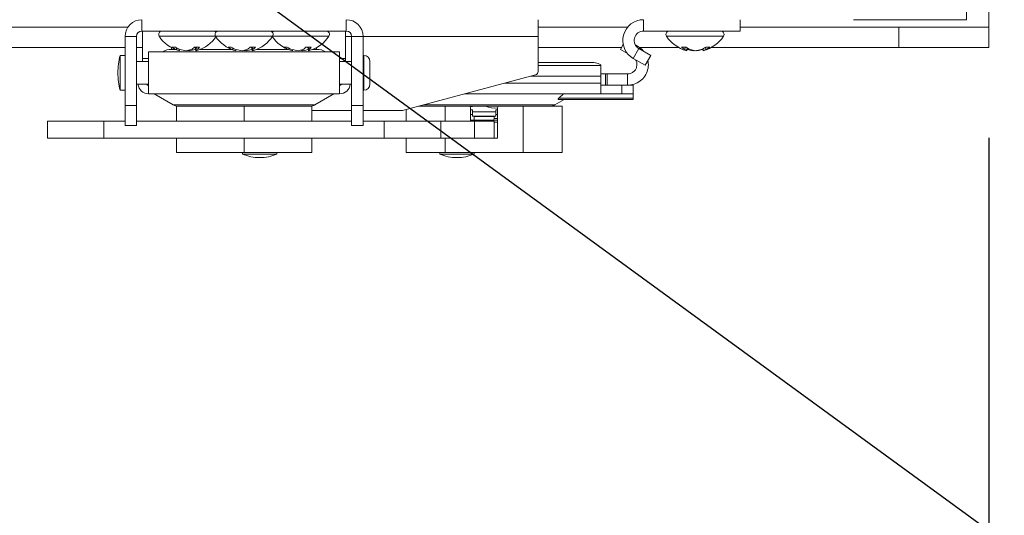
# Model space of a CAD drawing. Units: inches. Extents: x 0.4 to 33.6, y 1.5 to 20.9.
# Drawn here: x 21.6 to 22.1, y 12.8 to 13.1 of the extents above; entities that cross this region are included whole.
import ezdxf

# ---------------------------------------------------------------- set-up
doc = ezdxf.new("R2010")
doc.units = ezdxf.units.IN
doc.header["$MEASUREMENT"] = 0
doc.layers.add('TP_FLAT', color=7, linetype='Continuous')
doc.styles.add('SLDTEXTSTYLE0', font='TXT', dxfattribs={"width": 0.605})
doc.dimstyles.new('SLDDIMSTYLE0', dxfattribs={"dimtxt": 0.1875, "dimasz": 0.156, "dimexe": 0, "dimexo": 0.0625, "dimgap": 0.04687500000000001, "dimtad": 0, "dimtih": 1, "dimtoh": 1, "dimdec": 6, "dimlfac": 10, "dimrnd": 1e-09, "dimzin": 12, "dimdsep": 46, "dimlunit": 5, "dimtxsty": 'SLDTEXTSTYLE0', "dimsah": 1, "dimcen": 0.09, "dimadec": 0, "dimazin": 3, "dimtfac": 1, "dimtdec": 3, "dimtofl": 0, "dimtmove": 0, "dimatfit": 3, "dimfxl": 0, "dimfrac": 2, "dimtolj": 1, "dimtzin": 12, "dimarcsym": 0})
doc.dimstyles.new('SLDDIMSTYLE1', dxfattribs={"dimtxt": 0.1875, "dimasz": 0.156, "dimexe": 0, "dimexo": 0.0625, "dimgap": 0.04687500000000001, "dimtad": 0, "dimtih": 1, "dimtoh": 1, "dimdec": 6, "dimlfac": 10, "dimrnd": 1e-09, "dimzin": 12, "dimdsep": 46, "dimlunit": 5, "dimtxsty": 'SLDTEXTSTYLE0', "dimsah": 1, "dimcen": 0.09, "dimadec": 0, "dimazin": 3, "dimtfac": 1, "dimtdec": 3, "dimtmove": 0, "dimatfit": 0, "dimfxl": 0, "dimfrac": 2, "dimtolj": 1, "dimtzin": 12, "dimarcsym": 0})
doc.dimstyles.new('SLDDIMSTYLE2', dxfattribs={"dimtxt": 0.18, "dimasz": 0.156, "dimexe": 0, "dimexo": 0.0625, "dimgap": 0, "dimtad": 0, "dimtih": 1, "dimtoh": 1, "dimdec": 0, "dimrnd": 1e-09, "dimzin": 0, "dimdsep": 46, "dimlunit": 5, "dimtxsty": 'Standard', "dimsah": 1, "dimcen": 0.09, "dimadec": 0, "dimazin": 0, "dimtfac": 0.156, "dimtdec": 0, "dimtofl": 0, "dimtmove": 0, "dimatfit": 3, "dimfxl": 0, "dimfrac": 2, "dimtolj": 1, "dimtzin": 0, "dimarcsym": 0})

# ---------------------------------------------------------------- blocks, each defined once
blk = doc.blocks.new('_D_2')
at = {"layer": 'TP_FLAT'}
for p, q in [((22.16691608276338, 17.67171584967378), (23.24633962445403, 17.67171584967378)), ((23.12133962445403, 17.67171584967378), (23.12133962445402, 15.51259605755735)), ((23.12133962445401, 13.06571584967378), (23.12133962445402, 15.22483564179023)), ((22.16691608276336, 13.06571584967379), (23.24633962445401, 13.06571584967378))]:
    blk.add_line(p, q, dxfattribs=at)
for points in [[(23.12133962445403, 17.67171584967378), (23.09533962445403, 17.51571584967379), (23.14733962445403, 17.51571584967379)], [(23.12133962445401, 13.06571584967378), (23.14733962445401, 13.22171584967379), (23.09533962445401, 13.22171584967379)]]:
    blk.add_solid(points, dxfattribs=at)
at = {"layer": 'TP_FLAT', "insert": (22.64594898620724, 15.46653585216403), "char_height": 0.1875, "attachment_point": 1, "style": 'SLDTEXTSTYLE0'}
blk.add_mtext('46 1/16"', dxfattribs=at)
blk = doc.blocks.new('_D_9')
at = {"layer": 'TP_FLAT'}
for p, q in [((21.22464837674342, 13.49552302315348), (22.72681938134351, 13.49552302315348)), ((22.60181938134351, 13.49552302315348), (22.60181938134351, 13.06571584967379)), ((22.16691608276336, 13.06571584967379), (22.72681938134351, 13.06571584967379)), ((22.60181938134351, 12.72292874368205), (22.60181938134351, 13.06571584967379)), ((22.72681938134351, 12.72292874368205), (22.60181938134351, 12.72292874368205))]:
    blk.add_line(p, q, dxfattribs=at)
for points in [[(22.60181938134351, 13.49552302315348), (22.57581938134351, 13.33952302315348), (22.62781938134351, 13.33952302315348)], [(22.60181938134351, 13.06571584967379), (22.62781938134351, 13.22171584967379), (22.57581938134351, 13.22171584967379)]]:
    blk.add_solid(points, dxfattribs=at)
at = {"layer": 'TP_FLAT', "char_height": 0.1875, "attachment_point": 1, "style": 'SLDTEXTSTYLE0'}
for s, insert in [('(TYP.)', (23.46145483369475, 12.82074874617229)), ('4 1/4"', (22.72681938134351, 12.82074874617229))]:
    blk.add_mtext(s, dxfattribs=dict(at, insert=insert))
blk = doc.blocks.new('_D_10')
at = {"layer": 'TP_FLAT'}
for p, q in [((21.17464837674342, 13.44552302315348), (21.17464837674342, 12.39306548216997)), ((22.11691608276336, 13.01571584967379), (22.11691608276336, 12.39306548216997)), ((21.17464837674342, 12.51806548216997), (20.92464837674342, 12.51806548216997)), ((22.11691608276336, 12.51806548216997), (22.36691608276336, 12.51806548216997))]:
    blk.add_line(p, q, dxfattribs=at)
for points in [[(21.17464837674342, 12.51806548216997), (21.01864837674342, 12.54406548216997), (21.01864837674342, 12.49206548216997)], [(22.11691608276336, 12.51806548216997), (22.27291608276336, 12.49206548216997), (22.27291608276336, 12.54406548216997)]]:
    blk.add_solid(points, dxfattribs=at)
at = {"layer": 'TP_FLAT', "insert": (21.31362075357777, 12.61588548466021), "char_height": 0.1875, "attachment_point": 1, "style": 'SLDTEXTSTYLE0'}
blk.add_mtext('9 3/8"', dxfattribs=at)
blk = doc.blocks.new('_D_11')
at = {"layer": 'TP_FLAT'}
for p, q in [((19.74175165143845, 13.44552302315337), (19.74175165143845, 11.90786004622004)), ((22.11691608276336, 13.01571584967379), (22.11691608276336, 11.90786004622004)), ((19.74175165143845, 12.03286004622003), (20.52555782822283, 12.03286004622003)), ((22.11691608276336, 12.03286004622003), (21.33310990597898, 12.03286004622003))]:
    blk.add_line(p, q, dxfattribs=at)
for points in [[(19.74175165143845, 12.03286004622003), (19.89775165143845, 12.00686004622003), (19.89775165143845, 12.05886004622003)], [(22.11691608276336, 12.03286004622003), (21.96091608276336, 12.05886004622003), (21.96091608276336, 12.00686004622003)]]:
    blk.add_solid(points, dxfattribs=at)
at = {"layer": 'TP_FLAT', "insert": (20.52555782822283, 12.13068004871028), "char_height": 0.1875, "attachment_point": 1, "style": 'SLDTEXTSTYLE0'}
blk.add_mtext('23 3/4"', dxfattribs=at)

msp = doc.modelspace()

# ---------------------------------------------------------------- linework, layer by layer
at = {"color": 7, "linetype": 'Continuous', "lineweight": 18}
for p, q in [((22.10441608276338, 13.08121584966794), (22.10441608276338, 13.10820064043141)), ((22.11691608276336, 13.07711584967382), (22.11691608276336, 13.08911584967382)), ((21.64732041347198, 13.07491663706956), (21.64732041347198, 13.08121584966799)), ((21.76061175205466, 13.07491663706956), (21.76061175205466, 13.08121584966799)), ((21.86696608276332, 13.08121584966799), (21.86696608276332, 13.07191663706956)), ((21.92550151583426, 13.08121584966801), (21.92550151583426, 13.07491663706959)), ((21.97896608276339, 13.07491663706959), (21.97896608276339, 13.08121584966801)), ((22.04191608276338, 13.08121584966794), (22.10441608276338, 13.08121584966794)), ((20.78737233277498, 13.07711584967382), (21.63961044957799, 13.07711584967382)), ((21.76061175205466, 13.07491663706956), (21.64732041347198, 13.07491663706956)), ((21.64771608276332, 13.07491663706956), (21.64771608276332, 13.05969043851409)), ((21.76021608276332, 13.07491663706956), (21.76021608276332, 13.05969043851409)), ((21.86696608276331, 13.07711584967382), (21.91668218756648, 13.07711584967382)), ((21.97896608276339, 13.07491663706959), (21.92550151583426, 13.07491663706959)), ((21.97896608276339, 13.07711584967382), (22.06691608276337, 13.07711584967382)), ((22.06691608276337, 13.06571584967382), (22.06691608276337, 13.07711584967382)), ((22.06691608276337, 13.07711584967382), (22.11691608276336, 13.07711584967382)), ((22.11691608276336, 13.07711584967382), (22.11691608276336, 13.06571584967382)), ((21.64432041347198, 13.07191663706956), (21.63802120087356, 13.07191663706956)), ((21.63802120087356, 13.03357803234515), (21.63802120087356, 13.07191663706956)), ((21.64432041347198, 13.03357803234515), (21.64432041347198, 13.07191663706956)), ((21.65691267684996, 13.07204163706957), (21.6595774871673, 13.07204163706957)), ((21.6595774871673, 13.07204163706957), (21.68816267684995, 13.07204163706957)), ((21.68816267684996, 13.07204163706957), (21.69041782434724, 13.07204163706957)), ((21.69041782434724, 13.07204163706957), (21.71976948867669, 13.07204163706957)), ((21.71976948867668, 13.07204163706957), (21.75101948867669, 13.07204163706957)), ((21.76021608276332, 13.07191663706956), (21.76361175205465, 13.07191663706956)), ((21.76361175205466, 13.07191663706956), (21.76991096465308, 13.07191663706956)), ((21.76361175205466, 13.07191663706956), (21.76361175205466, 13.03357803234515)), ((21.76991096465308, 13.07191663706956), (21.76991096465308, 13.03357803234515)), ((21.76991096465308, 13.07191663706956), (21.86696608276332, 13.07191663706956)), ((21.86696608276332, 13.05247569218767), (21.86696608276332, 13.07191663706956)), ((21.93816267685004, 13.07204163706956), (21.96976948867677, 13.07204163706956)), ((19.56281096465307, 13.06571584967382), (21.63802120087354, 13.06571584967382)), ((21.64432041347197, 13.06571584967382), (21.64771608276331, 13.06571584967382)), ((21.75691883866883, 13.06330246384122), (21.65101332685781, 13.06330246384122)), ((21.65101332685781, 13.04007411738453), (21.65101332685781, 13.06330246384122)), ((21.66373901661261, 13.0656996920937), (21.66373901661261, 13.06469090542807)), ((21.66373901661261, 13.06469090542807), (21.66591425688561, 13.06469090542807)), ((21.66398444868808, 13.06600929336557), (21.66586219907899, 13.06600929336557)), ((21.66653667863139, 13.06559871299348), (21.66641056756674, 13.06460685077165)), ((21.66828291726746, 13.064723504239), (21.66814803714877, 13.06400296729153)), ((21.66827681496903, 13.06469090542807), (21.66835970928116, 13.06469090542807)), ((21.67361192452905, 13.06432583221686), (21.67362393604403, 13.06400296729153)), ((21.67652028554237, 13.06600929336557), (21.67932952897916, 13.06600929336557)), ((21.67695021575591, 13.06578674672225), (21.67686900715351, 13.06460685077165)), ((21.67690855638262, 13.06600929336557), (21.67728412837786, 13.06400296729153)), ((21.67707245624547, 13.06469090542807), (21.67715535055761, 13.06469090542807)), ((21.67758867735208, 13.06600929336557), (21.67782160199151, 13.06460685077165)), ((21.67951790864102, 13.06469090542807), (21.69716425688561, 13.06469090542807)), ((21.69506055509464, 13.06600929336557), (21.69680013455682, 13.06600929336557)), ((21.69768368551867, 13.06549202172535), (21.69757671721902, 13.06460685077165)), ((21.69955995624132, 13.06461117561105), (21.69944733196856, 13.06400296729153)), ((21.70507286629027, 13.06445956259704), (21.70509396997878, 13.06400296729153)), ((21.70734320718367, 13.06600929336557), (21.71024004313217, 13.06600929336557)), ((21.7081133144457, 13.06600929336557), (21.70848483355807, 13.06400296729153)), ((21.70836415511242, 13.06465467080828), (21.70836125207399, 13.06460685077165)), ((21.70862728898134, 13.06600929336557), (21.70886461257447, 13.06460685077165)), ((21.71076790864103, 13.06469090542807), (21.72841425688562, 13.06469090542807)), ((21.72620312489411, 13.06600929336557), (21.72784536036294, 13.06600929336557)), ((21.72887268391676, 13.06542267824001), (21.72877776302782, 13.06460685077165)), ((21.73083927829219, 13.06455828015569), (21.73073735975294, 13.06400296729153)), ((21.73646410961012, 13.06456795047061), (21.73649368931944, 13.06400296729153)), ((21.73829504084294, 13.06600929336557), (21.74124815070927, 13.06600929336557)), ((21.73932657763433, 13.06600929336557), (21.73969480577369, 13.06400296729153)), ((21.73972564361686, 13.06600929336557), (21.73996566848298, 13.06460685077165)), ((21.74201790864103, 13.06469090542807), (21.74419314891403, 13.06469090542807)), ((21.74419314891403, 13.06469090542807), (21.74419314891403, 13.0656996920937)), ((21.75691883866883, 13.06330246384122), (21.75691883866883, 13.04007411738453)), ((21.86696608276332, 13.06571584967382), (21.91318841615505, 13.06571584967382)), ((21.91259666431886, 13.06469090542807), (21.91418525989151, 13.06744243367258)), ((21.91654421638174, 13.06241178518192), (21.91259666431886, 13.06469090542807)), ((21.92288340559804, 13.0651457166482), (21.91973379929883, 13.05969043851412)), ((21.92090869769813, 13.0671656548978), (21.92232205801965, 13.06634965093571)), ((21.92288340559804, 13.0651457166482), (21.92946608276339, 13.06134520621479)), ((21.92309434709178, 13.06571584967382), (21.94495936858215, 13.06571584967382)), ((21.94652521501765, 13.06600929336556), (21.94906930683055, 13.06600929336556)), ((21.94858690927159, 13.06600929336556), (21.948368351516, 13.06460685077164)), ((21.94962337625713, 13.06560047735988), (21.9493191690758, 13.06400296729153)), ((21.94961817209219, 13.06503635110796), (21.94942590924968, 13.06400296729153)), ((21.94964194769671, 13.06502383972401), (21.94966865268812, 13.06460685077165)), ((21.95046492416344, 13.06505487203878), (21.95050508399686, 13.06460685077165)), ((21.95293146584815, 13.06408948301741), (21.95292778474206, 13.06400296729153)), ((21.95365493269794, 13.06408037375366), (21.9536539425772, 13.06400296729153)), ((21.95466728646222, 13.06404576441557), (21.95500438078475, 13.06400296729153)), ((21.95838480395433, 13.06465575523126), (21.95850625627714, 13.06400296729153)), ((21.95840681058633, 13.06508572935307), (21.95861299645102, 13.06400296729153)), ((21.95978863542211, 13.0659249307743), (21.9599763993624, 13.06460685077164)), ((21.95991140694282, 13.06600929336556), (21.96213523069153, 13.06600929336557)), ((21.96297279694463, 13.06571584967382), (22.06691608276337, 13.06571584967382)), ((22.11691608276336, 13.06571584967382), (22.06691608276337, 13.06571584967382)), ((21.63802120087356, 13.06137060640219), (21.63526529536174, 13.06137060640219)), ((21.63526529536174, 13.06137060640219), (21.63526529536174, 13.04200597482355)), ((21.65101332685781, 13.0579875032113), (21.64432041347198, 13.0579875032113)), ((21.64771608276332, 13.05969043851409), (21.64771608276332, 13.0579875032113)), ((21.64771608276332, 13.05969043851409), (21.65101332685781, 13.05969043851409)), ((21.75691883866883, 13.05969043851409), (21.76021608276332, 13.05969043851409)), ((21.76361175205466, 13.0579875032113), (21.75691883866883, 13.0579875032113)), ((21.76021608276332, 13.05969043851409), (21.76021608276332, 13.0579875032113)), ((21.77030466544048, 13.0579875032113), (21.76991096465309, 13.0579875032113)), ((21.77030466544048, 13.06137060640219), (21.77030466544048, 13.04200597482355)), ((21.77368776863138, 13.05798750245254), (21.77368776863138, 13.04538907801445)), ((21.91973379929883, 13.05969043851412), (21.92631647646418, 13.05588992808072)), ((21.92631647646418, 13.05588992808072), (21.92946608276339, 13.06134520621479)), ((21.89547198784206, 13.05739695203019), (21.86696608276332, 13.05739695203019)), ((21.90172198784206, 13.05572488622327), (21.86696608276332, 13.05572488622327)), ((21.90172198784206, 13.05613527702814), (21.90172198784206, 13.05572488622327)), ((21.90172198784206, 13.05572488622327), (21.90172198784206, 13.04994095273389)), ((21.791791170208, 13.03082214888058), (21.86550706513557, 13.05057426339576)), ((21.90172198784206, 13.04994095273389), (21.86314351756848, 13.04994095273389)), ((21.90172198784206, 13.05109773943177), (21.90440630101494, 13.05109773943177)), ((21.90172198784206, 13.04994095273389), (21.90172198784206, 13.04597962919555)), ((21.90440630101494, 13.04479852683334), (21.90440630101494, 13.05109773943177)), ((21.90440630101494, 13.05109773943177), (21.90532471338995, 13.05109773943177)), ((21.90532471338995, 13.05109773943177), (21.90532471338995, 13.04479852683334)), ((21.91654745172044, 13.05109773943177), (21.90532471338995, 13.05109773943177)), ((21.91654745172044, 13.05109773943177), (21.91654745172044, 13.04479852683334)), ((21.63526529536174, 13.04200597482355), (21.63802120087356, 13.04200597482355)), ((21.64432041347198, 13.04538907801445), (21.65101332685781, 13.04538907801445)), ((21.75691883866883, 13.04538907801445), (21.76361175205466, 13.04538907801445)), ((21.76991096465308, 13.04538907801445), (21.77030466544048, 13.04538907801445)), ((21.90172198784206, 13.04597962919555), (21.84835965685816, 13.04597962919555)), ((21.90172198784206, 13.04597962919555), (21.90172198784206, 13.04007411738452)), ((21.91347198784206, 13.04479852683334), (21.90172198784206, 13.04479852683334)), ((21.91347198784206, 13.04007411738452), (21.91347198784206, 13.04479852683334)), ((21.91347198784206, 13.04479852683334), (21.91972198784206, 13.04479852683334)), ((21.91972198784206, 13.04479852683334), (21.91972198784206, 13.04007411738452)), ((21.75691883866883, 13.04007411738453), (21.65101332685781, 13.04007411738453)), ((21.65413192540772, 13.04007411738453), (21.66469493657987, 13.03397556004083)), ((21.74323722894677, 13.03397556004083), (21.75380024011892, 13.04007411738453)), ((21.90172198784206, 13.04007411738452), (21.82631998673472, 13.04007411738452)), ((21.87631596910425, 13.03397556004083), (21.88142370214232, 13.03692451108531)), ((21.91972198784206, 13.03692451108531), (21.87832338079608, 13.03692451108531)), ((21.87853773439336, 13.03766295374162), (21.88113435864336, 13.04007411738452)), ((21.87853773439336, 13.03766295374162), (21.91972198784206, 13.03766295374162)), ((21.91347198784206, 13.04007411738452), (21.90172198784206, 13.04007411738452)), ((21.91972198784206, 13.04007411738452), (21.91347198784206, 13.04007411738452)), ((21.91972198784206, 13.04007411738452), (21.91972198784206, 13.03766295374162)), ((21.91972198784206, 13.03766295374162), (21.91972198784206, 13.03692451108531)), ((21.63802120087356, 13.03357803234515), (21.64432041347198, 13.03357803234515)), ((21.63802120087356, 13.02255443234515), (21.63802120087356, 13.03357803234515)), ((21.64432041347198, 13.02255443234515), (21.64432041347198, 13.03357803234515)), ((21.66469493657987, 13.03397556004083), (21.74323722894677, 13.03397556004083)), ((21.66646608301163, 13.02498593628216), (21.66646608301163, 13.03323711738452)), ((21.70396608301163, 13.03323711738452), (21.66646608301163, 13.03323711738452)), ((21.70396608301163, 13.02498593628216), (21.70396608301163, 13.03323711738452)), ((21.74146608301163, 13.03323711738452), (21.70396608301163, 13.03323711738452)), ((21.74146608301163, 13.02498593628216), (21.74146608301163, 13.03323711738452)), ((21.74146608301162, 13.03082214888058), (21.76361175205465, 13.03082214888058)), ((21.76991096465308, 13.03357803234515), (21.76361175205466, 13.03357803234515)), ((21.76361175205466, 13.03357803234515), (21.76361175205466, 13.02255443234515)), ((21.76991096465308, 13.03357803234515), (21.76991096465308, 13.02255443234515)), ((21.76991096465308, 13.03082214888058), (21.791791170208, 13.03082214888058)), ((21.79374355229857, 13.02498593628216), (21.79374355229857, 13.03134528808507)), ((21.81539418739318, 13.03323711738452), (21.80080395536337, 13.03323711738452)), ((21.80355986087519, 13.03397556004083), (21.87631596910425, 13.03397556004083)), ((21.81539418739318, 13.02498593628216), (21.81539418739318, 13.03323711738452)), ((21.82856450752716, 13.03323711738452), (21.81539418739318, 13.03323711738452)), ((21.84552513744842, 13.03323711738452), (21.8282422283092, 13.03323711738452)), ((21.82956450752716, 13.02498593628216), (21.82956450752716, 13.03223711738452)), ((21.83054875992881, 13.03113958759786), (21.82956450752716, 13.03117002675178)), ((21.83054875992885, 13.03012268418173), (21.83054875992881, 13.03113958759786)), ((21.83147461707205, 13.03319104434872), (21.83147461707205, 13.03323711738452)), ((21.8386688386689, 13.03323711738452), (21.8386688386689, 13.0327884310494)), ((21.84452513744842, 13.03117002672299), (21.84354088591306, 13.03113958759786)), ((21.84354088591306, 13.03113958759786), (21.8435408859131, 13.03012268418173)), ((21.84452513744842, 13.01553711738452), (21.84452513744842, 13.03223711738452)), ((21.8586954575824, 13.03323711738452), (21.84552513744842, 13.03323711738452)), ((21.8586954575824, 13.00753711738452), (21.8586954575824, 13.03323711738452)), ((21.88034609267701, 13.03323711738452), (21.8586954575824, 13.03323711738452)), ((21.88034609267701, 13.00753711738452), (21.88034609267701, 13.03323711738452)), ((21.59496017749898, 13.02498593628216), (21.59496017749898, 13.01553711738453)), ((21.62621017749898, 13.02498593628216), (21.59496017749898, 13.02498593628216)), ((21.62621017749898, 13.01553711738453), (21.62621017749898, 13.02498593628216)), ((21.63802120087356, 13.02498593628216), (21.62621017749898, 13.02498593628216)), ((21.76361175205466, 13.02498593628216), (21.64432041347198, 13.02498593628216)), ((21.7817219885226, 13.02498593628216), (21.76991096465308, 13.02498593628216)), ((21.7817219885226, 13.01553711738453), (21.7817219885226, 13.02498593628216)), ((21.7817219885226, 13.02498593628216), (21.8129719885226, 13.02498593628216)), ((21.8129719885226, 13.01553711738453), (21.8129719885226, 13.02498593628216)), ((21.81297198852259, 13.02498593628216), (21.83163482915092, 13.02498593628216)), ((21.83054875992881, 13.02860242555104), (21.82956450752716, 13.02863286470496)), ((21.82956450752716, 13.02536310163649), (21.84452513744842, 13.02536310163649)), ((21.8435408859131, 13.03012268418173), (21.83054875992885, 13.03012268418173)), ((21.83054875992885, 13.02758552213491), (21.83054875992885, 13.03012268418173)), ((21.8435408859131, 13.02758552213491), (21.83054875992885, 13.02758552213491)), ((21.83147461707205, 13.02536310163649), (21.83147461707205, 13.02758552213491)), ((21.83147461707205, 13.02756306023943), (21.84266620987195, 13.02756306023943)), ((21.83163482915092, 13.01553711738452), (21.83163482915092, 13.02498593628216)), ((21.83163482915092, 13.02498593628216), (21.84255663351141, 13.02498593628216)), ((21.84255663351141, 13.01553711738452), (21.84255663351141, 13.02498593628216)), ((21.84266620987195, 13.02758552213491), (21.84266620987195, 13.02636310163649)), ((21.84266620987195, 13.02636310163649), (21.84452513744842, 13.02636310163649)), ((21.8435408859131, 13.02758552213491), (21.8435408859131, 13.03012268418173)), ((21.84452513744842, 13.02863286467617), (21.84354088591306, 13.02860242555104)), ((21.63802120087356, 13.02255443234515), (21.64432041347198, 13.02255443234515)), ((21.76991096465308, 13.02255443234515), (21.76361175205466, 13.02255443234515)), ((21.84452513744842, 13.02436310163649), (21.84255663351141, 13.02436310163649)), ((21.62621017749898, 13.01553711738453), (21.59496017749898, 13.01553711738453)), ((21.7817219885226, 13.01553711738453), (21.62621017749898, 13.01553711738453)), ((21.66646608301163, 13.00753711738452), (21.66646608301163, 13.01553711738453)), ((21.70396608301163, 13.00753711738452), (21.70396608301163, 13.01553711738453)), ((21.74146608301163, 13.00753711738452), (21.74146608301163, 13.01553711738453)), ((21.7817219885226, 13.01553711738453), (21.8129719885226, 13.01553711738453)), ((21.79374355229857, 13.00753711738452), (21.79374355229857, 13.01553711738452)), ((21.81297198852259, 13.01553711738452), (21.83163482915092, 13.01553711738452)), ((21.81539418739318, 13.00753711738452), (21.81539418739318, 13.01553711738452)), ((21.83163482915092, 13.01553711738452), (21.84255663351141, 13.01553711738452)), ((21.84255663351141, 13.01553711738452), (21.84452513744842, 13.01553711738452)), ((21.70396608301163, 13.00753711738452), (21.66646608301163, 13.00753711738452)), ((21.70316687016694, 13.00753711738452), (21.70316687016694, 13.00660955045539)), ((21.70316687016694, 13.00660955045539), (21.72216687016694, 13.00660955045539)), ((21.74146608301163, 13.00753711738452), (21.70396608301163, 13.00753711738452)), ((21.71256687016693, 13.00464104651838), (21.71276687016693, 13.00464104651838)), ((21.72216687016694, 13.00660955045539), (21.72216687016694, 13.00753711738452)), ((21.81539418739318, 13.00753711738452), (21.79374355229857, 13.00753711738452)), ((21.81247461707205, 13.00753711738452), (21.81247461707205, 13.00660955045539)), ((21.81247461707205, 13.00660955045539), (21.83147461707205, 13.00660955045539)), ((21.8586954575824, 13.00753711738452), (21.81539418739318, 13.00753711738452)), ((21.82187461707205, 13.00464104651838), (21.82207461707205, 13.00464104651838)), ((21.83147461707205, 13.00660955045539), (21.83147461707205, 13.00753711738452)), ((21.88034609267701, 13.00753711738452), (21.8586954575824, 13.00753711738452))]:
    msp.add_line(p, q, dxfattribs=at)
at = {"color": 7, "linetype": 'Continuous', "lineweight": 18, "flags": 128}
for points in [[(21.94942590924968, 13.06400296729153), (21.94936396915048, 13.0640467065124), (21.94933250853255, 13.0640730179602)], [(21.95357255919271, 13.06409248649268), (21.95327159707061, 13.0640467065124), (21.95292778474206, 13.06400296729153)], [(21.83165922165756, 13.03323711738452), (21.83058699825576, 13.03301251474501), (21.82939566489017, 13.03283990645364)]]:
    msp.add_lwpolyline(points, dxfattribs=at)
at = {"color": 7, "linetype": 'Continuous', "lineweight": 18}
for centre, radius, start, end in [((21.64732041347198, 13.07191663706956), 0.009299212598424589, 90, 180), ((21.76061175205466, 13.07191663706956), 0.009299212598422812, 0, 90), ((21.92550151583426, 13.06968041659715), 0.01153543307086657, 90, 240.0000000000114), ((21.64732041347198, 13.07191663706956), 0.002999999999998337, 90, 180), ((21.65848176108002, 13.07305095875286), 0.001865678316706055, 90, 212.7513635549624), ((21.68695040444661, 13.07305095875286), 0.001865678316703429, 41.80645438056052, 89.9999999998909), ((21.68973176108002, 13.07305095875286), 0.001865678316706055, 90.00000000010911, 212.7513635549624), ((21.71820040444661, 13.07305095875286), 0.001865678316709042, 327.2486364450982, 89.99999999978179), ((21.72098176108003, 13.07305095875286), 0.00186567831670379, 90.00000000010911, 138.193545906996), ((21.74945040444662, 13.07305095875286), 0.001865678316706055, 327.2486364450393, 90), ((21.76061175205466, 13.07191663706956), 0.002999999999998337, 0, 90), ((21.92550151583426, 13.06968041659715), 0.005236220472442099, 90, 240.0000000000371), ((21.9397317610801, 13.07305095875286), 0.001865678316704589, 90, 212.7513635550804), ((21.9682004044467, 13.07305095875286), 0.001865678316704589, 327.2486364450721, 90), ((21.67271608276332, 13.08220726103841), 0.01879062396884397, 212.751363555007, 254.1046047741446), ((21.67271608276332, 13.08220726103841), 0.01879062396884084, 285.8953952258138, 327.2486364449829), ((21.70396608276332, 13.08220726103841), 0.01879062396884065, 212.7513635550187, 253.5721483490023), ((21.70396608276332, 13.08220726103841), 0.01879062396884397, 286.4278516509978, 327.2486364449946), ((21.73521608276332, 13.08220726103841), 0.01879062396884091, 212.7513635550187, 253.1627380831155), ((21.73521608276332, 13.08220726103841), 0.01879062396884397, 286.8372619168861, 327.2486364449946), ((21.9539660827634, 13.0822072610384), 0.0187906239688408, 212.7513635550278, 255.217409345853), ((21.9539660827634, 13.0822072610384), 0.01879062396884397, 284.7825906541919, 327.2486364449946), ((21.66332395401893, 13.05645984205294), 0.0082415217795058, 87.11322738468547, 123.8743459286061), ((21.67160504822215, 13.07639262843978), 0.01287971989299799, 233.7240866009267, 246.2149241257173), ((21.67477484314415, 13.07987201811335), 0.01648060562191369, 237.2621638666844, 247.8576643811165), ((21.66913825681675, 13.06965341902273), 0.005736561666844843, 241.6086102744901, 260.0600731875481), ((21.67358887185571, 13.08259246737318), 0.01867458702479555, 254.3880640885847, 264.5284720325658), ((21.67019817773918, 13.07821003233021), 0.01429800558224061, 276.4656044223016, 287.9354359568832), ((21.67516813610393, 13.07779479848749), 0.01387801000009559, 259.823197515314, 263.6114947203133), ((21.67184329367088, 13.08259246737336), 0.0186745870249757, 275.4715279675363, 285.6119359113977), ((21.66866630483703, 13.07474242910683), 0.01174532557212257, 300.3510462443036, 311.9660318188789), ((21.67655437122963, 13.06519359728338), 0.00139647601944376, 301.5048329073473, 335.1551683266298), ((21.67632352734996, 13.06953839785344), 0.005618162140823751, 279.8448825439198, 285.8980950088285), ((21.6734085355522, 13.07086373895717), 0.007656618389600697, 305.1958257237389, 320.6526972951487), ((21.70288538093345, 13.07708965554234), 0.01356474568047683, 234.7706961068907, 246.9610122875391), ((21.70582193212384, 13.08039517691552), 0.01698076785228287, 237.9070033812889, 248.4000685832002), ((21.70049499308503, 13.07044743524688), 0.006529070457769352, 243.4507753945761, 260.7663452044358), ((21.70462402849988, 13.08280580621115), 0.01888745485155876, 254.482174196977, 264.5745064459042), ((21.70126365015699, 13.077420256119), 0.01350936092743592, 276.693160194002, 288.4711228939653), ((21.70660426586824, 13.07703549425934), 0.01311974667592627, 258.3995912444296, 263.3896704405689), ((21.7033081370267, 13.08280580621139), 0.01888745485180484, 275.4254935541998, 285.5178258029739), ((21.69958920796812, 13.07410259425055), 0.01120830152385511, 302.0909028589891, 313.7734450851831), ((21.70765414230307, 13.06494674668929), 0.001257285772114393, 311.3534351670945, 344.3154394905328), ((21.70745638919351, 13.0703684272929), 0.006448005803351189, 279.1777625717043, 286.4304606751102), ((21.70447930194584, 13.07028338790928), 0.007173145975405732, 307.6872599915647, 323.4269931142691), ((21.73416366392485, 13.07755893115415), 0.01402727039403527, 235.4236105637417, 247.4208525876461), ((21.73693589056121, 13.08072957584332), 0.01730099579534059, 238.3025402578624, 248.732288394105), ((21.73182453474307, 13.07101221987251), 0.007093065007673477, 244.5614808337037, 261.1833533332056), ((21.73572575929296, 13.08290437035794), 0.01898571617578392, 254.5260544028643, 264.598274104872), ((21.73238990862215, 13.07685823816281), 0.0129482064680547, 276.8688490555181, 288.882522287385), ((21.73797739850886, 13.07648368509862), 0.01256860015828625, 257.3086124559974, 263.2204886753142), ((21.73470640623362, 13.08290437035818), 0.01898571617602998, 275.4017258952317, 285.4739455970978), ((21.73059359458091, 13.07367610751995), 0.0108670287477611, 303.4292872298601, 315.1291148243953), ((21.73870548619783, 13.06480939887829), 0.001276356191395282, 320.8152288812835, 350.8689897964414), ((21.7386214375384, 13.07095339492192), 0.007032820459378082, 278.7789481331765, 286.8401885355652), ((21.73557868349522, 13.06990620010048), 0.006879588693507586, 309.6191355751368, 325.4973240539863), ((21.7446082115077, 13.0564598420529), 0.008241521779542042, 56.12565407144951, 92.88677261520341), ((21.95296997814765, 13.07256683767974), 0.009194365624342435, 225.4969674681961, 239.9680186607775), ((21.95004312649013, 13.06619331710309), 0.00230689111896309, 223.4489107230372, 251.7101757058328), ((21.95726461142148, 13.07650462327381), 0.01331596662735988, 232.0154132257309, 243.3159863157691), ((21.9562527601599, 13.07760592409631), 0.01421308160023866, 242.281902422114, 246.146880962405), ((21.95471193763919, 13.08272859693652), 0.01881043346554283, 254.4481061799532, 264.5573646891546), ((21.95540312260499, 13.08163536443089), 0.01771894634705309, 253.9527817763683, 264.3346444799417), ((21.95596847743516, 13.08010244546788), 0.01618796336099015, 253.1821518107067, 264.0065784062774), ((21.95252904292179, 13.08163536443099), 0.01771894634716338, 275.6653555201288, 286.0472182236264), ((21.9532202278876, 13.08272859693664), 0.01881043346567024, 275.4426353108866, 285.5518938200302), ((21.9513331327028, 13.07830346196448), 0.01499110971461284, 293.9854214706889, 304.9054649722138), ((21.95776987557946, 13.0677475387255), 0.003838315780151447, 282.6890092842157, 305.090368010596), ((21.95508712751469, 13.07449589169922), 0.01103168661937587, 296.3083968646414, 309.7095645560083), ((21.67223765536802, 13.05168829061287), 0.03821913975323902, 165.3249430347169, 180), ((21.77030466544048, 13.0579875032113), 0.003383103190895298, 0, 90), ((21.86499757882631, 13.05247569218767), 0.001968503937007769, 285.0000000000559, 0), ((21.89697081488963, 13.04871048931967), 0.008814823704410437, 57.38454094374922, 99.78984413551456), ((21.67223765536802, 13.05168829061287), 0.03821913975323902, 180, 194.675056965284), ((21.65101332685781, 13.04597962919555), 0.005905511811027911, 185.7391704772552, 270.0000000000008), ((21.65101332685781, 13.04597962919555), 0.001181102362207204, 209.999999999884, 270.0000000000008), ((21.75691883866883, 13.04597962919555), 0.001181102362207204, 270.0000000000008, 330.0000000001176), ((21.75691883866883, 13.04597962919555), 0.005905511811022279, 270.0000000000008, 354.2608295227396), ((21.77030466544048, 13.04538907801445), 0.003383103190895298, 270.0000000000008, 0), ((21.66745084209168, 13.03874892840815), 0.005511811023622143, 239.9999999999918, 270.0000000000008), ((21.74048132343496, 13.03874892840815), 0.005511811023622143, 270.0000000000008, 300.0000000000098), ((21.82856450752716, 13.03223711738452), 0.001000000000001222, 0, 90), ((21.84265956126934, 13.04373354922368), 0.01156480943423257, 245.3284425557418, 278.700965165793), ((21.84552513744842, 13.03223711738452), 0.001000000000001222, 90, 180), ((21.87356006359244, 13.03874892840814), 0.005511811023620367, 270.0000000000008, 299.9999999999778), ((21.84166620987196, 13.02636310163649), 0.0009999999999994458, 270.0000000000008, 0), ((21.71256687016693, 13.02806873848689), 0.02342769196850192, 246.3446196445263, 270.0000000000095), ((21.71276687016693, 13.02806873848689), 0.02342769196850368, 270.0000000000008, 293.6553803554912), ((21.82187461707205, 13.02806873848689), 0.02342769196850547, 246.3446196445201, 270.0000000000008), ((21.82207461707205, 13.02806873848689), 0.02342769196850547, 270.0000000000008, 293.6553803554895)]:
    msp.add_arc(centre, radius, start, end, dxfattribs=at)
for points, knots in [([(21.92232205801965, 13.06634965093571), (21.92343327259809, 13.06567825406749), (21.92463786593157, 13.06495043766976), (21.92534292159343, 13.06378453849165), (21.92539757673565, 13.06369415926511)], [0, 0, 0, 0, 0.9224810959317479, 1, 1, 1, 1]), ([(21.92103606555537, 13.05893857474035), (21.92116503205994, 13.05874882782978), (21.92161599567735, 13.05808533033121), (21.9218619564432, 13.05668597269573), (21.92171486845816, 13.05496795404881), (21.92098994357488, 13.05337584777891), (21.91980136035245, 13.05211462908602), (21.9182653103517, 13.05126144224843), (21.91712007126419, 13.05115230703732), (21.91654745172044, 13.05109773943177)], [0, 0, 0, 0, 0.06257626618074144, 0.2188135551506181, 0.3750508441204922, 0.53128813309033, 0.6875254220602469, 0.8437627110300914, 0.9999999999999999, 0.9999999999999999, 0.9999999999999999, 0.9999999999999999]), ([(21.92776842624334, 13.05840477886826), (21.92788624401271, 13.05797311172317), (21.92833572739997, 13.05632627006599), (21.92785359408598, 13.05329520178314), (21.92633671378879, 13.04981463515247), (21.92370117701117, 13.0470343017906), (21.92032757948122, 13.04515895591958), (21.91780749430736, 13.04491866986208), (21.91654745172044, 13.04479852683334)], [0, 0, 0, 0, 0.06633338629270001, 0.2530667090341475, 0.4398000317756254, 0.6265333545170768, 0.8132666772585353, 1, 1, 1, 1]), ([(21.87832338079609, 13.03692451108531), (21.87822456390012, 13.03693936284342), (21.87802648195989, 13.03696913371441), (21.87811189197542, 13.03723261743796), (21.87835531743031, 13.03749707847549), (21.87851824128466, 13.03764522828154), (21.87853773439336, 13.03766295374162)], [0, 0, 0, 0, 0.3279834136555598, 0.6574542773965161, 0.9590159400829178, 1, 1, 1, 1])]:
    msp.add_open_spline(points, degree=3, knots=knots, dxfattribs=at)

# ---------------------------------------------------------------- dimensions: what is measured, and where the dimension line sits
at = {"layer": 'TP_FLAT'}
dim = msp.add_linear_dim(base=(23.12133962445401, 13.06571584967378), p1=(22.11691608276338, 17.67171584967378), p2=(22.11691608276336, 13.06571584967379), angle=90.0000000000002, dimstyle='SLDDIMSTYLE0', dxfattribs=at)
dim.commit()
dim.dimension.update_dxf_attribs({"geometry": '_D_2', "text_midpoint": (23.12133962445402, 15.36871584967378), "dimtype": 160})
for base, p1, dimstyle, picture, middle in [((22.11691608276336, 12.03286004622004), (19.74175165143845, 13.49552302315337), 'SLDDIMSTYLE0', '_D_11', (20.92933386710091, 12.03286004622004)), ((22.11691608276336, 12.51806548216997), (21.17464837674342, 13.49552302315347), 'SLDDIMSTYLE1', '_D_10', (21.64578222975339, 12.51806548216997))]:
    dim = msp.add_linear_dim(base=base, p1=p1, p2=(22.11691608276336, 13.06571584967379), dimstyle=dimstyle, dxfattribs=at)
    dim.commit()
    dim.dimension.update_dxf_attribs({"geometry": picture, "text_midpoint": middle, "dimtype": 160})
dim = msp.add_linear_dim(base=(22.60181938134351, 13.06571584967379), p1=(21.17464837674342, 13.49552302315348), p2=(22.11691608276336, 13.06571584967379), angle=90.0000000000002, text='<> (TYP.)', dimstyle='SLDDIMSTYLE0', dxfattribs=at)
dim.commit()
dim.dimension.update_dxf_attribs({"geometry": '_D_9', "text_midpoint": (22.60181938134351, 12.72292874368205), "dimtype": 160})

# ---------------------------------------------------------------- leaders
msp.add_leader([(21.2682307509865, 13.41762293504139), (22.95814671675216, 12.18311911704697), (23.08314671675215, 12.18311911704697)], dimstyle='SLDDIMSTYLE2', dxfattribs=at)

doc.saveas('drawing.dxf')
